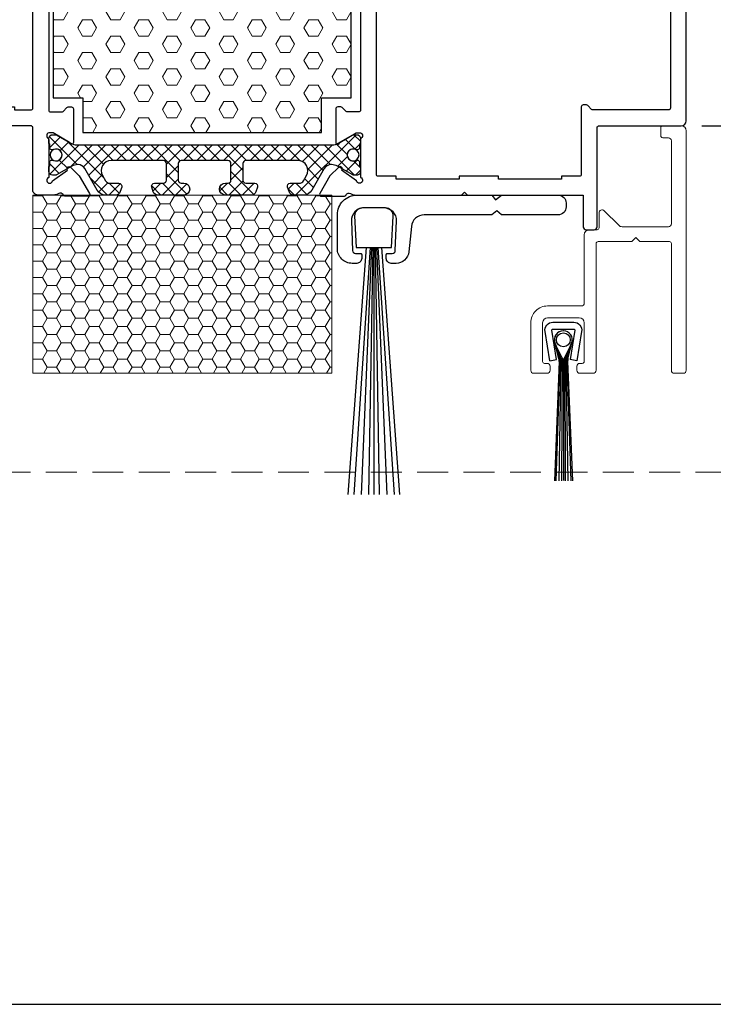
# Model space of a CAD drawing. Units: millimetres. Extents: x 3269 to 11783, y -4863 to 1558.
# Drawn here: x 4318 to 4388, y -2155 to -2056 of the extents above; entities that cross this region are included whole.
import ezdxf

# ---------------------------------------------------------------- set-up
doc = ezdxf.new("R2010")
doc.units = ezdxf.units.MM
doc.linetypes.add('HIDDEN2', pattern=[0.1875, 0.125, -0.0625])
for name, color, linetype in [('25c', 253, 'Continuous'), ('35c', 4, 'Continuous'), ('DIM35C', 253, 'Continuous'), ('hatch25c', 1, 'Continuous')]:
    doc.layers.add(name, color=color, linetype=linetype)
doc.styles.add('ISO', font='arial.ttf')
doc.dimstyles.new('DIM1$0', dxfattribs={"dimscale": 2, "dimtxt": 2, "dimasz": 1.5, "dimexe": 1, "dimexo": 1, "dimgap": 0.5, "dimtad": 0, "dimdec": 1, "dimzin": 9, "dimdsep": 46, "dimtxsty": 'ISO', "dimcen": 1.5, "dimclrd": 253, "dimclre": 253, "dimclrt": 6, "dimadec": 0, "dimazin": 0, "dimtfac": 0.75, "dimtdec": 1, "dimtofl": 0, "dimtmove": 0, "dimatfit": 3, "dimfxl": 1, "dimtolj": 1, "dimtzin": 12, "dimarcsym": 0})

# ---------------------------------------------------------------- blocks, each defined once
blk = doc.blocks.new('p4781')
at = {"layer": 'hatch25c'}
h = blk.add_hatch(dxfattribs=at)
h.set_pattern_fill('ANSI37', color=256, scale=0.3)
h.set_pattern_definition([(45, (0, 0), (-0.6735192090801865, 0.6735192090801865), []), (135, (0, 0), (-0.6735192090801865, -0.6735192090801864), [])])
edge = h.paths.add_edge_path()
edge.add_line((-12.90650634881547, 0), (0, 0))
edge.add_line((0, 0), (12.90650634881553, 0))
edge.add_arc((12.90650634881547, -1.199999999999378), 1.199999999999378, 59.99999999996271, 89.99999999999721, ccw=False)
edge.add_line((13.50650634881583, -0.1607695154589805), (14.95698729597382, -0.9982050807562359))
edge.add_arc((15.05698729597492, -0.8249999999978139), 0.2000000000018792, 239.9999999999466, 270.0000000000493)
edge.add_line((15.05698729597509, -1.024999999999693), (15.34999999786658, -1.024999999999466))
edge.add_arc((15.34999999786629, -0.6249999999991985), 0.4000000000002671, 270.0000000000414, 360.0000000000073)
edge.add_line((15.74999999786655, -0.6249999999991473), (15.7499999978665, -0.2482050807569181))
edge.add_arc((15.54999999786662, -0.2482050807569291), 0.1999999999998714, 3.164651908058234e-12, 60.00000000002883)
edge.add_line((15.64999999786647, -0.07500000000010232), (15.6499999978659, 0.3000000000011482))
edge.add_arc((15.44999999786587, 0.3000000000008214), 0.2000000000000313, 9.36355298222713e-11, 90.00000000034605)
edge.add_line((15.44999999786467, 0.5000000000008527), (15.33819372932845, 0.5000000000001705))
edge.add_arc((15.3381937293296, 0.2999999999969352), 0.2000000000032354, 90.00000000032925, 115.0078332346799)
edge.add_arc((14.99999999786655, 1.025000000000044), 0.6000000000001439, 64.99216676547331, 295.00783323467647, ccw=False)
edge.add_arc((15.33819372932972, 1.750000000008312), 0.2000000000079593, 244.9921667654662, 269.9999999999964)
edge.add_line((15.3381937293297, 1.550000000000352), (15.44999999786705, 1.550000000000352))
edge.add_arc((15.44999999786705, 1.750000000000909), 0.2000000000005571, 270, 360.000000000114)
edge.add_line((15.64999999786761, 1.750000000001307), (15.64999999786693, 2.125000000000227))
edge.add_arc((15.54999999786651, 2.298205080757056), 0.2000000000001604, 300.0000000001132, 360.000000000045)
edge.add_line((15.74999999786667, 2.298205080757214), (15.74999999786627, 2.675000000001262))
edge.add_arc((15.34999999786665, 2.675000000000821), 0.399999999999622, 6.31022048802958e-11, 90.00000000008345)
edge.add_line((15.34999999786606, 3.075000000000443), (15.05698729597378, 3.075000000000045))
edge.add_arc((15.05698729597416, 2.874999999998099), 0.2000000000019466, 90.00000000010688, 120.0000000000157)
edge.add_line((14.95698729597314, 3.048205080756645), (13.41990380843416, 2.160769515459037))
edge.add_arc((12.81990380843264, 3.200000000002886), 1.200000000002942, 270.00000000000216, 300.0000000000025, ccw=False)
edge.add_line((12.81990380843268, 1.999999999999943), (12.78723193194247, 1.999999999999943))
edge.add_arc((12.78723193194249, 2.800000000000003), 0.8000000000000602, 210.0000000000138, 269.99999999999886, ccw=False)
edge.add_line((12.09441160891498, 2.399999999999807), (10.83867556254467, 4.574998633207485))
edge.add_arc((9.972650158759153, 4.074998633206572), 1.000000000001386, 30.00000000001456, 90.0000109187912)
edge.add_line((9.972649968190296, 5.07499863320794), (9.001737428999377, 5.074998448182271))
edge.add_arc((9.00173752428381, 4.57499844818238), 0.4999999999998998, 90.00001091879172, 161.8344230721033)
edge.add_line((8.526657759475142, 4.730880509591771), (8.37495214111459, 4.268529236845893))
edge.add_arc((8.659999999999856, 4.175000000000235), 0.3000000000000091, 161.8344230721029, 269.9999999999996)
edge.add_line((8.659999999999854, 3.875000000000227), (9.568504909055434, 3.875000000000227))
edge.add_arc((9.568504909055447, 3.374998611201522), 0.5000013887987054, 30.000001742007612, 90.00000000000142, ccw=False)
edge.add_line((10.00151880608166, 3.624999318766129), (10.00151760334791, 3.624998624367379))
edge.add_line((10.00151760334791, 3.624998624367379), (10.30462570653089, 3.100000026327905))
edge.add_arc((9.43860031794697, 2.599999999999845), 0.9999999999999916, -90.00000000000352, 30.00000174185078, ccw=False)
edge.add_line((9.438600317946907, 1.599999999999852), (4.159999999999854, 1.60000000000008))
edge.add_arc((4.159999999999909, 1.900000000000031), 0.2999999999999516, 179.9999999999995, 269.9999999999896, ccw=False)
edge.add_line((3.859999999999957, 1.900000000000034), (3.860000000000014, 3.575000000000216))
edge.add_arc((4.160000000000025, 3.575000000000216), 0.3000000000000114, 90, 180, ccw=False)
edge.add_line((4.160000000000025, 3.875000000000227), (5.060000000000059, 3.875000000000284))
edge.add_arc((5.060000000000059, 4.175000000000265), 0.2999999999999812, 270, 378.792858912442)
edge.add_line((5.344006825551787, 4.271644311990258), (5.185968120514474, 4.736069687966733))
edge.add_arc((4.712623411262683, 4.574995834650435), 0.4999999999988223, 18.79285891244356, 89.99999999999675)
edge.add_line((4.712623411262712, 5.074995834649258), (2.099997917324458, 5.074995834649258))
edge.add_arc((2.099997917324458, 4.474997917324743), 0.5999979173245151, 90, 270)
edge.add_line((2.099997917324458, 3.875000000000227), (2.360000000000014, 3.875000000000227))
edge.add_arc((2.360000000000028, 3.575000000000173), 0.300000000000054, -2.6716406864579767e-12, 90.00000000000279, ccw=False)
edge.add_line((2.660000000000082, 3.575000000000159), (2.659999999999968, 1.899999999999977))
edge.add_arc((2.359999999999943, 1.899999999999991), 0.3000000000000256, 270.00000000000273, 359.9999999999973, ccw=False)
edge.add_line((2.359999999999957, 1.599999999999966), (0, 1.599999999999994))
edge.add_line((0, 1.599999999999994), (-2.359999999999957, 1.599999999999966))
edge.add_arc((-2.359999999999943, 1.899999999999991), 0.3000000000000256, 180.0000000000027, 269.99999999999727, ccw=False)
edge.add_line((-2.659999999999968, 1.899999999999977), (-2.660000000000082, 3.575000000000159))
edge.add_arc((-2.360000000000028, 3.575000000000173), 0.300000000000054, 89.99999999999733, 180.0000000000027, ccw=False)
edge.add_line((-2.360000000000014, 3.875000000000227), (-2.099997917324458, 3.875000000000227))
edge.add_arc((-2.099997917324458, 4.474997917324743), 0.5999979173245151, 270, 450)
edge.add_line((-2.099997917324458, 5.074995834649258), (-4.712623411262712, 5.074995834649258))
edge.add_arc((-4.712623411262684, 4.574995834650436), 0.4999999999988214, 90.00000000000315, 161.2071410875565)
edge.add_line((-5.185968120514474, 4.736069687966733), (-5.344006825551787, 4.271644311990258))
edge.add_arc((-5.060000000000058, 4.175000000000266), 0.2999999999999817, 161.2071410875582, 269.9999999999998)
edge.add_line((-5.060000000000059, 3.875000000000284), (-4.160000000000025, 3.875000000000227))
edge.add_arc((-4.160000000000025, 3.575000000000216), 0.3000000000000114, 0, 90, ccw=False)
edge.add_line((-3.860000000000014, 3.575000000000216), (-3.859999999999957, 1.900000000000034))
edge.add_arc((-4.159999999999911, 1.900000000000034), 0.2999999999999545, -89.99999999998909, 0, ccw=False)
edge.add_line((-4.159999999999854, 1.60000000000008), (-9.438600317946907, 1.599999999999852))
edge.add_arc((-9.438600317946984, 2.599999999999836), 0.999999999999984, 149.9999982581485, 270.0000000000044, ccw=False)
edge.add_line((-10.30462570653089, 3.100000026327905), (-10.00151760334791, 3.624998624367379))
edge.add_line((-10.00151760334791, 3.624998624367379), (-10.00151880608166, 3.624999318766129))
edge.add_arc((-9.568504909055449, 3.374998611201525), 0.5000013887987025, 89.99999999999841, 149.9999982579926, ccw=False)
edge.add_line((-9.568504909055434, 3.875000000000227), (-8.659999999999854, 3.875000000000227))
edge.add_arc((-8.659999999999856, 4.175000000000236), 0.3000000000000087, 270.0000000000003, 378.165576927897)
edge.add_line((-8.37495214111459, 4.268529236845893), (-8.526657759475142, 4.730880509591771))
edge.add_arc((-9.001737524283808, 4.574998448182383), 0.4999999999998969, 18.1655769278965, 89.9999890812085)
edge.add_line((-9.001737428999377, 5.074998448182271), (-9.972649968190296, 5.07499863320794))
edge.add_arc((-9.972650158759139, 4.074998633206547), 1.000000000001412, 89.99998908120962, 149.9999999999846)
edge.add_line((-10.83867556254467, 4.574998633207485), (-12.09441160891498, 2.399999999999807))
edge.add_arc((-12.78723193194249, 2.800000000000002), 0.8000000000000592, 270.00000000000114, 329.99999999998624, ccw=False)
edge.add_line((-12.78723193194247, 1.999999999999943), (-12.81990380843268, 1.999999999999943))
edge.add_arc((-12.81990380843265, 3.200000000002945), 1.200000000003002, 239.9999999999983, 269.99999999999847, ccw=False)
edge.add_line((-13.41990380843419, 2.160769515459037), (-14.95698729597314, 3.048205080756645))
edge.add_arc((-15.05698729597415, 2.874999999998111), 0.2000000000019348, 59.99999999998343, 89.99999999989416)
edge.add_line((-15.05698729597378, 3.075000000000045), (-15.34999999786606, 3.075000000000443))
edge.add_arc((-15.34999999786665, 2.675000000000821), 0.399999999999622, 89.99999999991654, 179.9999999999369)
edge.add_line((-15.74999999786627, 2.675000000001262), (-15.74999999786667, 2.298205080757214))
edge.add_arc((-15.54999999786651, 2.298205080757056), 0.2000000000001592, 179.999999999955, 239.9999999998873)
edge.add_line((-15.64999999786693, 2.125000000000227), (-15.64999999786761, 1.750000000001307))
edge.add_arc((-15.44999999786705, 1.750000000000909), 0.2000000000005571, 179.999999999886, 270)
edge.add_line((-15.44999999786705, 1.550000000000352), (-15.3381937293297, 1.550000000000352))
edge.add_arc((-15.33819372932972, 1.75000000000833), 0.2000000000079778, 270.0000000000046, 295.0078332345324)
edge.add_arc((-14.99999999786656, 1.025000000000044), 0.6000000000001418, -115.00783323467613, 115.00783323452629, ccw=False)
edge.add_arc((-15.3381937293296, 0.2999999999969531), 0.2000000000032176, 64.99216676531884, 89.99999999967176)
edge.add_line((-15.33819372932845, 0.5000000000001705), (-15.44999999786467, 0.5000000000008527))
edge.add_arc((-15.44999999786587, 0.3000000000008214), 0.2000000000000313, 89.99999999965395, 179.9999999999064)
edge.add_line((-15.6499999978659, 0.3000000000011482), (-15.64999999786647, -0.07500000000010232))
edge.add_arc((-15.54999999786662, -0.2482050807569313), 0.1999999999998752, 119.9999999999717, 179.9999999999962)
edge.add_line((-15.7499999978665, -0.2482050807569181), (-15.74999999786655, -0.6249999999991473))
edge.add_arc((-15.34999999786629, -0.6249999999992042), 0.4000000000002615, 179.9999999999919, 269.9999999999593)
edge.add_line((-15.34999999786658, -1.024999999999466), (-15.05698729597509, -1.024999999999693))
edge.add_arc((-15.05698729597492, -0.8249999999978146), 0.2000000000018785, 269.9999999999506, 300.0000000000535)
edge.add_line((-14.95698729597382, -0.9982050807562359), (-13.50650634881583, -0.1607695154589805))
edge.add_arc((-12.90650634881545, -1.199999999999444), 1.199999999999444, 90.00000000000091, 120.0000000000365, ccw=False)
at = {"color": 4}
blk.add_lwpolyline([(-12.90650634881547, 0), (0, 0), (12.90650634881553, 0, -0.131652497587549), (13.50650634881583, -0.1607695154589805), (14.95698729597382, -0.9982050807562359, 0.131652497587852), (15.05698729597509, -1.024999999999693), (15.34999999786658, -1.024999999999693, 0.4142135623729202), (15.74999999786655, -0.6249999999991473), (15.74999999786655, -0.2482050807569181, 0.2679491924312423), (15.64999999786647, -0.07500000000010232), (15.64999999786647, 0.3000000000011482, 0.4142135623743852), (15.44999999786467, 0.5000000000008527), (15.33819372932845, 0.5000000000008527, 0.1095524006926349), (15.25364529646282, 0.4812499999998749, -1.56992238822053), (15.2536452964614, 1.568750000000875, 0.1095524006934278), (15.3381937293297, 1.550000000000352), (15.44999999786705, 1.550000000000352, 0.4142135623736777), (15.64999999786761, 1.750000000001307), (15.64999999786761, 2.125000000000227, 0.2679491924308047), (15.74999999786667, 2.298205080757214), (15.74999999786667, 2.675000000001262, 0.414213562373199), (15.34999999786606, 3.075000000000443), (15.05698729597378, 3.075000000000443, 0.1316524975869915), (14.95698729597314, 3.048205080756645), (13.41990380843416, 2.160769515459037, -0.1316524975873975), (12.81990380843268, 1.999999999999943), (12.78723193194247, 1.999999999999943, -0.2679491924310528), (12.09441160891498, 2.399999999999807), (10.83867556254467, 4.574998633207485, 0.2679492434938265), (9.972649968190296, 5.07499863320794), (9.001737428999377, 5.074998448182271, 0.324121092535017), (8.526657759475142, 4.730880509591771), (8.37495214111459, 4.268529236845893, 0.5104358141827764), (8.659999999999854, 3.875000000000227), (9.568504909055434, 3.875000000000227, -0.2679491842844645), (10.00151880608166, 3.624999318766129), (10.00151760334791, 3.624998624367379), (10.30462570653089, 3.100000026327905, -0.5773502793233231), (9.438600317946907, 1.599999999999852), (4.159999999999854, 1.599999999999852, -0.4142135623730451), (3.859999999999957, 1.900000000000034), (3.859999999999957, 3.575000000000216, -0.414213562373095), (4.160000000000025, 3.875000000000227), (5.060000000000059, 3.875000000000227, 0.5138908034557245), (5.344006825551787, 4.271644311990258), (5.185968120514474, 4.736069687966733, 0.3210992466792256), (4.712623411262712, 5.074995834649258), (2.099997917324458, 5.074995834649258, 0.9999999999999999), (2.099997917324458, 3.875000000000227), (2.360000000000014, 3.875000000000227, -0.4142135623731228), (2.660000000000082, 3.575000000000159), (2.660000000000082, 1.899999999999977, -0.4142135623730672), (2.359999999999957, 1.599999999999966), (0, 1.599999999999966), (-2.359999999999957, 1.599999999999966, -0.4142135623730672), (-2.659999999999968, 1.899999999999977), (-2.659999999999968, 3.575000000000159, -0.4142135623731228), (-2.360000000000014, 3.875000000000227), (-2.099997917324458, 3.875000000000227, 0.9999999999999999), (-2.099997917324458, 5.074995834649258), (-4.712623411262712, 5.074995834649258, 0.3210992466792269), (-5.185968120514474, 4.736069687966733), (-5.344006825551787, 4.271644311990258, 0.513890803455722), (-5.060000000000059, 3.875000000000284), (-4.160000000000025, 3.875000000000284, -0.414213562373095), (-3.860000000000014, 3.575000000000216), (-3.860000000000014, 1.900000000000034, -0.4142135623730396), (-4.159999999999854, 1.60000000000008), (-9.438600317946907, 1.60000000000008, -0.5773502793233326), (-10.30462570653089, 3.100000026327905), (-10.00151760334791, 3.624998624367379), (-10.00151880608166, 3.624999318766129, -0.2679491842844663), (-9.568504909055434, 3.875000000000227), (-8.659999999999854, 3.875000000000227, 0.5104358141827748), (-8.37495214111459, 4.268529236845893), (-8.526657759475142, 4.730880509591771, 0.3241210925350188), (-9.001737428999377, 5.074998448182271), (-9.972649968190296, 5.07499863320794, 0.2679492434938187), (-10.83867556254467, 4.574998633207485), (-12.09441160891498, 2.399999999999807, -0.2679491924310531), (-12.78723193194247, 1.999999999999943), (-12.81990380843268, 1.999999999999943, -0.1316524975873968), (-13.41990380843419, 2.160769515459037), (-14.95698729597314, 3.048205080756645, 0.1316524975869997), (-15.05698729597378, 3.075000000000045), (-15.34999999786606, 3.075000000000045, 0.4142135623731991), (-15.74999999786627, 2.675000000001262), (-15.74999999786627, 2.298205080757214, 0.2679491924308054), (-15.64999999786693, 2.125000000000227), (-15.64999999786693, 1.750000000001307, 0.4142135623736777), (-15.44999999786705, 1.550000000000352), (-15.3381937293297, 1.550000000000352, 0.1095524006934174), (-15.2536452964614, 1.568750000000875, -1.56992238822052), (-15.25364529646282, 0.4812499999998749, 0.109552400692645), (-15.33819372932845, 0.5000000000001705), (-15.44999999786467, 0.5000000000001705, 0.4142135623743853), (-15.6499999978659, 0.3000000000011482), (-15.6499999978659, -0.07500000000010232, 0.2679491924312364), (-15.7499999978665, -0.2482050807569181), (-15.7499999978665, -0.6249999999991473, 0.4142135623729286), (-15.34999999786658, -1.024999999999466), (-15.05698729597509, -1.024999999999466, 0.1316524975878524), (-14.95698729597382, -0.9982050807562359), (-13.50650634881583, -0.1607695154589805, -0.1316524975875536)], format="xyb", close=True, dxfattribs=at)
for centre in [(-14.9999999978661, 1.025000000000148), (14.99999999786655, 1.025000000000148)]:
    blk.add_circle(centre, 0.6000000000003638, dxfattribs=at)
blk = doc.blocks.new('gn425')
for points in [[(43.24000190047809, -31.07000000418611, 0.7207592202198903), (42.70000190043356, -31.25000000417913), (42.70000190043356, -31.49999552419013, 0.1316524975872281), (42.72679681967566, -31.59999552418867), (43.67942735036922, -33.25000000417913, -0.9999999999999999), (43.67942735036922, -33.65000000418058), (42.75566821327811, -33.65000000418058, -0.2679491924309891), (41.02361740571359, -32.6500000041824), (40.44626713653997, -31.65000000421333, 0.2679491924311473), (39.58024173275771, -31.15000000421423), (7.599998099707591, -31.15000000424243, 0.4142135623750929), (7.399998099710501, -31.35000000424225), (7.399998099710501, -32.46715729165726, 0.198912367380726), (7.458576743469166, -32.60857864789477), (7.84141945594456, -32.99142136037062, -0.1989123673807804), (7.899998099710501, -33.13284271660814), (7.899998099710501, -33.45000000418077, -0.4142135623757589), (7.699998099706136, -33.65000000418058), (4.320571751391981, -33.65000000418058, -0.9999999999999999), (4.320571751391981, -33.25000000417913), (5.273202282078273, -31.59999552418867, 0.131652497587228), (5.299997201320366, -31.49999552419013), (5.299997201320366, -31.25000000417913, 0.72075922021989), (4.759997201275837, -31.07000000418611, -0.2360679775569202), (4.599997201243241, -31.15000000419877), (0.782841814445419, -31.15000000416512, 1.735959968647567), (0.4466413110421854, -31.5454940086056), (1.531951056287653, -33.06212161019175, -1), (1.819686976425146, -33.33998495837523), (0.9519105315848719, -34.23859377259942), (-0.8245425069508201, -35.26422941260171, -0.5773502691898387), (-1.124542506950093, -35.09102433184489), (-1.124542506950093, -32.86732294155809, -0.2845140505868712), (-0.9582744285471563, -32.59877914038907, 0.4472515936809699), (-0.8400050919408386, -32.16746136750953, -0.1443669417243694), (-1.000000898053258, -31.62488146164287), (-1.000000898053258, -20.95000089836003), (-0.7000000000189175, -20.65000000032569), (-1.000000000021828, -20.35000000032642), (-1.00000000003638, -8.65000000032569), (-4.200000000018917, -8.650000000331602, -0.4142135623717631), (-4.500000000014552, -8.350000000330056), (-4.500000000014552, -7.550000000359887, -0.414213562372762), (-4.200000000018917, -7.250000000360615), (5.799999999995634, -7.250000000351065, 0.4142135623732281), (6, -7.050000000350792), (6, 1.250000000066848, -0.4142135623733531), (6.5, 1.750000000067303), (53.00000000010914, 1.750000000075943, -0.4142135623728952), (53.50000000011642, 1.250000000075943), (53.50000000011642, -1.325057791852032, -0.3394542588625068), (53.12940952266945, -1.80802070499567), (52.25176380913763, -2.043185165177874, -0.4931454260326577), (52.00000000011642, -1.849999999920783), (52.00000000011642, -0.1499999999223292, 0.414213562373095), (51.7000000001135, 0.150000000079217), (49.2000000001135, 0.150000000077398, 0.4142135623724291), (49.00000000011642, -0.0499999999233296), (49.00000000013097, -17.74999999992269, 0.4142135623723183), (49.30000000013388, -18.04999999992333), (51.70000000012806, -18.04999999992151, 0.4142135623722073), (52.00000000013097, -17.74999999992042), (52.00000000013097, -16.24999999992087, -0.493145426031302), (52.25176380915218, -16.05681483466333), (53.129409522684, -16.29197929484371, -0.3394542588632303), (53.50000000013097, -16.77494220798735), (53.50000000013824, -20.72505779185076, -0.3394542588636223), (53.129409522684, -21.20802070499531), (52.25176380915218, -21.44318516517751, -0.4931454260326577), (52.00000000013097, -21.24999999992042), (52.00000000013097, -19.94999999992115, 0.4142135623733171), (51.70000000013533, -19.64999999992187), (49.30000190061037, -19.64999999992415, 0.4142135623672346), (49.0000019006111, -19.94999999991887), (49.00000190040009, -31.62488146164287, -0.1443669417243694), (48.84000609428767, -32.16746136750953, 0.4472515936809699), (48.95827543089399, -32.59877914038907, -0.2845140505868712), (49.12454350929693, -32.86732294155809), (49.12454350929693, -35.09102433184489, -0.5773502691898387), (48.82454350929765, -35.26422941260171), (47.04809047076196, -34.23859377259942), (46.18031402592169, -33.33998495837523, -1), (46.46804994605918, -33.06212161019175), (47.55335969130465, -31.5454940086056, 1.735959968647567), (47.21715918790142, -31.15000000416512), (43.40000190051796, -31.15000000419877, -0.2360679775569204)], [(7.899999999994179, -8.849999999895772), (1.100000000027649, -8.849999999901229, 0.4142135623730618), (0.9000000000232831, -9.049999999901502), (0.9000000000232831, -10.85000000032824), (0.6000000000276486, -10.85000000032824), (0.6000000000276486, -17.20000000250047), (0.9000000000232831, -17.20000000250047), (0.9000000000232831, -21.20000000249956), (0.6000000000276486, -21.20000000249956), (0.6000000000276486, -27.55000000461405), (0.9000000000232831, -27.55000000461405), (0.9000000000232831, -29.35000000420177, 0.414213562373095), (1.100000000027649, -29.55000000420159), (47.20000000001892, -29.55000000420159, 0.4142135623717631), (47.40000000002328, -29.35000000420132), (47.40000000002328, -27.55000000419386), (47.10000000002765, -27.55000000419386), (47.10000000002765, -23.55000000419386), (47.40000000002328, -23.55000000419386), (47.40000000002328, -14.84999999990805), (47.10000000002765, -14.84999999990805), (47.10000000002765, -10.84999999990805), (47.40000000002328, -10.84999999990805), (47.40000000002328, -9.04999999991469, 0.414213562373095), (47.20000000002619, -8.849999999914871), (45.40000000011787, -8.84999999991669, -0.4142135623733172), (45.10000000012224, -8.549999999916508), (45.10000000012224, -8.149999999916417, -0.4142135623733172), (45.40000000011787, -7.849999999915781), (47.20000000012806, -7.849999999915781, 0.414213562373095), (47.40000000012515, -7.649999999915963), (47.40000000011787, -0.04999999992514859, 0.4142135623724291), (47.20000000012078, 0.150000000075579), (7.799999999995634, 0.1500000000401087, 0.4142135623744145), (7.599999999991269, -0.04999999995970938), (7.599999999991269, -7.66715728742156, 0.1989123673806958), (7.65857864375721, -7.808578643659075), (8.041421356232604, -8.191421356138108, -0.1989123673800122), (8.099999999998545, -8.332842712375623), (8.099999999998545, -8.649999999895954, -0.4142135623728656)], [(43.24000469907332, -62.73000000589354, -0.72075922021989), (42.7000046990288, -62.55000000590053), (42.7000046990288, -62.30000448588953, -0.1316524975860659), (42.72679961827453, -62.20000448589099), (43.67943014896082, -60.55000000590053, 0.9999999999999999), (43.67943014896082, -60.15000000589907), (42.75567101207707, -60.15000000589907, 0.2679491924308635), (41.02362020450892, -61.15000000589725), (40.44626993628117, -62.15000000422697, -0.2679491924310419), (39.58024453249891, -62.65000000422697), (7.599999101730646, -62.65000000422924, -0.4142135623724291), (7.399999101729918, -62.45000000422988), (7.399999101729918, -61.33284271674893, -0.1989123673789953), (7.458577745492221, -61.19142136051141), (7.841420457967615, -60.80857864803556, 0.1989123673787506), (7.899999101729918, -60.6671572917985), (7.899999101729918, -60.35000000589935, 0.414213562373095), (7.69999910172919, -60.15000000589907), (4.320574549983576, -60.15000000589907, 0.9999999999999999), (4.320574549983576, -60.55000000590053), (5.273205080673506, -62.20000448589099, -0.131652497588379), (5.299999999919237, -62.30000448588953), (5.299999999919237, -62.55000000590053, -0.7207592202198899), (4.759999999874708, -62.73000000589354, 0.2360679775569204), (4.599999999834836, -62.65000000588088), (0.782841814441781, -62.64999999998781, -1.735959968647925), (0.4466413110385474, -62.25450599554733), (1.531951056284015, -60.73787839396118, 0.9999999999999999), (1.819686976421508, -60.46001504577771), (0.9519105315848719, -59.56140623155352), (-0.8245425069544581, -58.53577059155077, 0.5773502691898387), (-1.12454250695373, -58.70897567230804), (-1.12454250695373, -60.93267706259394, 0.284514050585317), (-0.9582744285507943, -61.20122086376296, -0.4472515936806942), (-0.8400050919444766, -61.63253863664295, 0.1443669417243694), (-1.000000898056896, -62.17511854251006), (-1.000000898253347, -63.75000000420414, 0.4142135624090569), (-0.5000008982533473, -64.25000000426553), (5.800001900479401, -64.25000000426189, -0.4142135623722418), (6.000001900483767, -64.45000000426126), (6.000001900483767, -71.45000000420987), (-10.69999809958608, -71.75000005637776), (-10.69999809958244, -69.75000005637776, 0.4142135623732282), (-11.19999809958244, -69.25000005637776), (-12.91249588533174, -69.25000005637958, 0.3394542588635849), (-13.20227363321465, -69.47235434284812), (-13.34318326484208, -69.99823624736018, 0.4931454260270698), (-13.14999809958317, -70.25000005637958), (-12.14999809958317, -70.25000005637776, -0.414213562374205), (-11.84999809958026, -70.55000005637885), (-11.84999809958026, -71.6500000563774, -0.4142135623735391), (-12.14999809958317, -71.95000005637849), (-17.54999809958099, -71.95000005638394, -0.4142135623716521), (-17.84999809958026, -71.65000005638467), (-17.84999809958026, -70.5500000563843, -0.414213562371763), (-17.54999809958463, -70.25000005638321), (-16.54999809958099, -70.25000005638321, 0.4931454260351352), (-16.35681293432572, -69.998236247362), (-16.49772256595315, -69.47235434285176, 0.3394542588629508), (-16.7875003138397, -69.25000005638321), (-17.99999809958899, -69.25000005638321, 0.414213562373139), (-18.99999809958535, -70.25000005638549), (-18.99999809958172, -72.75000005641459, 0.4142135623732282), (-18.49999809958172, -73.25000005641459), (78.00000190086212, -73.25000000416003, 0.414213562214492), (78.5000019005929, -72.75000000416003), (78.5000019005929, -69.75000000419641, 0.4142135623731616), (78.0000019005929, -69.25000000419641), (76.29096951244355, -69.25000000420005, 0.339454258863009), (75.80800659930173, -69.62059048164701), (75.70681673533545, -69.99823619517883, 0.4931454260314282), (75.90000190059436, -70.25000000419641), (77.0000019005929, -70.25000000419641, -0.4142135623747599), (77.20000190059363, -70.45000000419532), (77.20000190059363, -71.75000000419686, -0.4142135623725955), (77.0000019005929, -71.95000000419714), (71.40000190059436, -71.95000000419714, -0.4142135623720961), (71.20000190059363, -71.75000000419641), (71.20000190059363, -70.45000000419577, -0.4142135623722626), (71.40000190059436, -70.25000000419641), (72.5000019005929, -70.25000000419641, 0.4931454260311083), (72.69318706585182, -69.99823619517883), (72.59199720188553, -69.62059048164701, 0.3394542588620492), (72.10903428874008, -69.25000000420005), (68.60000190059145, -69.25000000419641, 0.4142135623728731), (68.30000190059218, -69.55000000419568), (68.30000190059218, -70.25000000419686, 0.4142135623733169), (68.60000190059145, -70.55000000419568), (69.30000190059218, -70.55000000419568, -0.4142135623745934), (69.5000019005929, -70.75000000419459), (69.5000019005929, -71.54614183884041, -0.4198207033591069), (69.29618094204488, -71.74610533619853), (53.99618094204561, -71.45374864830228, -0.408628565047749), (53.80000190059218, -71.25378515094417), (53.80000190059218, -70.45000000419577, -0.4142135623722626), (54.00000190059291, -70.25000000419641), (54.70000190059363, -70.25000000419641, 0.4142135623728731), (55.00000190059291, -69.95000000419714), (55.00000190059291, -69.5500000041975, 0.414213562372984), (54.70000190059363, -69.25000000419823), (52.30000190059218, -69.25000000419641, 0.4142135623728731), (52.00000190059291, -69.55000000419568), (52.00000190059291, -71.25000000419504, -0.4142135623722626), (51.80000190059218, -71.45000000419532), (49.2000019004372, -71.45000000419714, -0.414213562373095), (49.00000190043647, -71.25000000419686), (49.00000190043647, -66.15000000588134), (48.80000190043575, -65.95000000588061), (49.00000190050923, -65.75000000580621), (49.00000190040373, -62.17511854251006, 0.1443669417243694), (48.84000609429131, -61.63253863664295, -0.4472515936806942), (48.95827543089763, -61.20122086376296, 0.284514050585317), (49.12454350930057, -60.93267706259394), (49.12454350930057, -58.70897567230804, 0.5773502691898387), (48.82454350930129, -58.53577059155077), (47.04809047076196, -59.56140623155352), (46.18031402592533, -60.46001504577771, 0.9999999999999999), (46.46804994606282, -60.73787839396118), (47.55335969130829, -62.25450599554733, -1.735959968647925), (47.21715918790505, -62.64999999998781), (43.40000469910956, -62.65000000588088, 0.2360679775578805)], [(47.20000190044084, -71.65000000419332), (7.800001900435745, -71.65000000414148, -0.4142135623724291), (7.600001900438656, -71.45000000414166), (7.600001900438656, -69.60000000623495), (7.900001900481584, -69.60000000623313), (7.900001900481584, -66.10000000223408), (7.600001900438656, -66.10000000223408), (7.600001900438656, -64.45000000419532, -0.4142135623739275), (7.800001900439383, -64.2500000041955), (47.20000190044084, -64.25000000423279, -0.4142135623741595), (47.40000190044157, -64.4500000042326), (47.40000190044157, -66.10000000224863), (47.10000190046048, -66.10000000224863), (47.10000190046412, -69.60000000624768), (47.40000190044157, -69.6000000062495), (47.40000190044157, -71.4500000041935, -0.4142135623734801)]]:
    blk.add_lwpolyline(points, format="xyb", close=True)
at = {"rotation": 90.00000000000001}
blk.add_blockref('p4781', (4.076957141256571, -46.900000002051), dxfattribs=at)
at = {"xscale": -1, "rotation": 270}
blk.add_blockref('p4781', (43.92304396496183, -46.900000002051), dxfattribs=at)
blk = doc.blocks.new('Acdv201')
for p, q in [((0.4809034580895037, 12.14625745489711), (1.171840372326264, 12.25853470346058)), ((3.217393563872633, 12.14625745489711), (2.526456649635873, 12.25853470346058))]:
    blk.add_line(p, q)
for points in [[(0.4809034580895037, 12.14625745489711), (0, 15.10566335083253, -0.4622231243246707), (0.7896421876991537, 16.03398020633364), (2.908654834262984, 16.03398020633364, -0.4622231243246708), (3.698297021962138, 15.10566335083253), (3.217393563872633, 12.14625745489711)], [(1.171840372326264, 12.25853470346058), (0.6909369142367598, 15.217940599396, -0.4622231243246708), (0.7896421876991537, 15.33398020633364), (2.908654834262984, 15.33398020633364, -0.4622231243246709), (3.007360107725378, 15.217940599396), (2.526456649635874, 12.25853470346058)]]:
    blk.add_lwpolyline(points, format="xyb")
at = {"layer": '35c'}
for p, q in [((1.387676285374392, 12.36299966176977), (0.9710510208018155, 14.04331823954549)), ((1.458925139004664, 12.37894375821973), (0.9811119704689526, 14.00614644831523)), ((1.540615799930991, 12.39257994533168), (0.9945774105161282, 13.96411137435098)), ((2.157681222031147, 12.39257994533168), (2.703719611446009, 13.96411137435098)), ((2.239371882957473, 12.37894375821973), (2.717185051493185, 14.00614644831523)), ((2.310620736587745, 12.36299966176977), (2.727246001160322, 14.04331823954549)), ((1.637568878351672, 12.41048568941399), (1.013548111039283, 13.9142971526065)), ((1.745019083809709, 12.43485699565522), (1.038666901755499, 13.85907174795501)), ((1.953277938152429, 12.43485699565522), (2.659630120206638, 13.85907174795501)), ((2.060728143610465, 12.41048568941399), (2.684748910922854, 13.9142971526065)), ((1.416281340844846, 12.08273300518265), (0.9384409531679596, 0.02841198138628442)), ((1.49889922018894, 12.06444114316227), (1.104102980917934, 0.01877909171205516)), ((1.595866886263971, 12.04741492243211), (1.391673480540736, 0.00665493557011132)), ((1.713927854709919, 12.02397423831299), (1.674969199022431, 0)), ((1.849148510981069, 11.99054188591925), (1.849148510981069, 0.04535154987931378)), ((1.849148510981069, 11.99054188591925), (1.849148510981069, 0.04535154987931378)), ((1.984369167252218, 12.02397423831299), (2.023327822939706, 0)), ((2.102430135698167, 12.04741492243211), (2.306623541421401, 0.00665493557011132)), ((2.199397801773197, 12.06444114316227), (2.594194041044203, 0.01877909171205516)), ((2.282015681117291, 12.08273300518265), (2.759856068794178, 0.02841198138628442))]:
    blk.add_line(p, q, dxfattribs=at)
blk.add_circle((1.849148510981069, 14.26103742923067), 0.7046860493100764, dxfattribs=at)
for centre, radius, start, end in [((1.849148510981069, 14.26103742923067), 0.9046860493100763, 90, 198.3232527264658), ((1.849148510981069, 14.26103742923067), 0.9046860493100763, 90.66666666666667, 198.9899193931324), ((1.849148510981069, 14.26103742923067), 0.9046860493100763, 91.33333333333333, 199.6565860597991), ((1.849148510981069, 14.26103742923067), 0.9046860493100763, 340.3434139402009, 88.66666666666669), ((0.4170661042525809, 12.12234248588947), 1, 357.7299500783506, 13.92533064930722), ((0.4994358872647293, 12.09719852614731), 1, 358.1228043853536, 16.36439326198623), ((0.5960106508667362, 12.06437099913841), 1, 359.0284418086235, 19.16010181833757), ((0.7139331037324386, 12.02721430273932), 1, 359.8143576582073, 22.53646768091016), ((0.8491485109810686, 11.99054188591925), 1, 0, 26.37952800935475), ((2.849148510981069, 11.99054188591925), 1, 153.6204719906555, 180), ((2.984363918229699, 12.02721430273932), 1, 157.4635323190902, 180.1856423417927), ((3.102286371095401, 12.06437099913841), 1, 160.8398981816624, 180.9715581913764), ((3.198861134697408, 12.09719852614731), 1, 163.6356067380138, 181.8771956146464), ((3.281230917709556, 12.12234248588947), 1, 166.0746693506928, 182.2700499216494)]:
    blk.add_arc(centre, radius, start, end, dxfattribs=at)
blk = doc.blocks.new('acvs01')
at = {"layer": '35c'}
for p, q in [((-0.7999999855347824, -4.000000062500163), (-2.629453984536099, -28.94709950350008)), ((-0.3750000075348225, -4.000000059500195), (-2.038139970536236, -28.94709950350011)), ((-0.2500000075348225, -4.000000059500195), (-1.289462484536102, -28.94709950350014)), ((-0.1250000075348225, -4.000000059500223), (-0.5407849985361963, -28.9470995035002)), ((-7.534822543675546e-09, -4.000000059500223), (-7.536186785728205e-09, -28.94709950350023)), ((0.1249999924651775, -4.000000059500223), (0.5407849824638333, -28.94709950350025)), ((0.2499999924651775, -4.000000059500223), (1.289462469463729, -28.94709950350028)), ((0.3749999924651775, -4.000000059500252), (2.038139955463862, -28.94709950350034)), ((2.629454007463778, -28.94709950350037), (0.8000000124652615, -4.000000116500246))]:
    blk.add_line(p, q, dxfattribs=at)
blk.add_lwpolyline([(-1.783783762512144, -4.00000005950011), (1.783783797487899, -4.00000005950011), (1.954422708088714, -0.8431802186315451, 0.4301201531798428), (1.155588877488071, -5.002789293939713e-10), (-1.155588877474315, 4.998241820430849e-10, 0.4142135495727605), (-1.955588854511916, -0.8000000115001171), (-1.783783762512144, -4.00000005950011)], format="xyb", close=True, dxfattribs=at)
blk = doc.blocks.new('acvs04')
blk.add_lwpolyline([(13.99024326256517, -0.4878047863775237), (14.59999923199996, -4.000440867457655e-09), (20.29999923700007, -5.684341886080801e-13, -0.1989123773150316), (20.86568467078075, -0.2343145909123621, -0.1989123535458955), (21.09999923700002, -0.800000012000595), (21.09999923700002, -1.200000000000585, -0.1989123583686772), (20.8656846865332, -1.765685393336327, -0.1989124926920388), (20.2999988549999, -2.000000000000568), (14.59999904599999, -2.000000000000568), (14.099999239, -1.599999996000406), (13.599999239, -1.999999998000391), (6.774096583999949, -2.000000000000199, 0.185730960107622), (5.902763783011324, -2.335231083640451, 0.1857309287507607), (5.480812280000009, -3.168032144000165), (5.219186191999825, -5.731967729000132, -0.1857309433015842), (4.797234717820402, -6.5647687491265, -0.1857309262950535), (3.925901971650433, -6.899999857000097), (3.442249462711629, -6.899999857000097, -0.1989123276196956), (3.08869605158668, -6.753553270773494, -0.1989124185022118), (2.942249418999836, -6.399999878851617), (2.942249417999847, -5.999999881000093, -0.1989123072073596), (2.971538739591097, -5.929289179928816, -0.1989124847281306), (3.042249420999838, -5.899999856000079), (3.555009415772815, -5.899999856000079, 0.1932721140180612), (3.762483115726127, -5.816690134300643, 0.1932721586395947), (3.854726299999811, -5.613031058000104), (3.984499507999999, -2.599999905000118, 0.2156948389066951), (3.623490702447612, -1.700947346974203, 0.1822369913463532), (2.684499556022615, -1.299999953000082), (0.7154988590226594, -1.299999953000082, 0.2045647844107422), (-0.2234923004398297, -1.700947346965904, 0.1932721532223682), (-0.5845011060000616, -2.599999904999976), (-0.454727899745194, -5.613031005100254, 0.1934831811595137), (-0.3624847131095521, -5.816690134745159, 0.1930611314870769), (-0.1550110380001115, -5.899999857000012), (0.3577489819998618, -5.899999857000012, -0.1989123505183533), (0.4284596629451016, -5.929289177364808, -0.1989124726040486), (0.4577489839998634, -5.999999881000008), (0.4577489839998634, -6.399999857000012, -0.1989123844190065), (0.3113023514130191, -6.753553270773409, -0.1989123186335274), (-0.04225095500009957, -6.899999857000012), (-0.5000007158648714, -6.899999857000012, -0.1989123276196854), (-1.560660949239605, -6.460660098320119, -0.1989124298602609), (-2.000000847000138, -5.399999856999955), (-2.000000847000138, -2.000000087406022, -0.1989123503425837), (-1.414214440275828, -0.5857864685295624, -0.1989125058387929), (0, 0), (13.59999942800005, -3.979039320256561e-13)], format="xyb", close=True)
blk = doc.blocks.new('*D2527')
at = {"layer": 'Defpoints', "color": 0, "linetype": 'ByBlock', "transparency": 16777216}
for p in [(4385.306296103311, -2066.702234375728), (4419.902327127621, -2101.702248863977), (4419.902327127646, -2101.702248863977)]:
    blk.add_point(p, dxfattribs=at)
at = {"layer": 'DIM35C', "color": 253, "linetype": 'ByBlock', "lineweight": -2, "transparency": 16777216}
for p, q in [((4387.306296103311, -2066.702234375728), (4421.902327127646, -2066.702234375728)), ((4419.902327127646, -2069.702234375728), (4419.902327127646, -2080.323660446592)), ((4419.902327127646, -2098.702248863977), (4419.902327127646, -2088.080822793113))]:
    blk.add_line(p, q, dxfattribs=at)
at = {"layer": 'DIM35C', "color": 253, "linetype": 'ByBlock', "transparency": 16777216}
for points in [[(4419.402327127646, -2069.702234375728), (4420.402327127646, -2069.702234375728), (4419.902327127646, -2066.702234375728)], [(4419.402327127646, -2098.702248863977), (4420.402327127646, -2098.702248863977), (4419.902327127646, -2101.702248863977)]]:
    blk.add_solid(points, dxfattribs=at)
at = {"layer": 'DIM35C', "color": 6, "linetype": 'ByBlock', "transparency": 16777216, "insert": (4419.902327127645, -2084.202241619853), "char_height": 4, "attachment_point": 5, "rotation": 90, "style": 'ISO'}
blk.add_mtext('\\A1;35', dxfattribs=at)
blk = doc.blocks.new('*D2528')
at = {"layer": 'Defpoints', "color": 0, "linetype": 'ByBlock', "transparency": 16777216}
for p in [(4385.239972603319, -2019.20223437561, -0.00273822848536593), (4419.902327127646, -2019.20223437561), (4385.306296103311, -2066.702234375728)]:
    blk.add_point(p, dxfattribs=at)
at = {"layer": 'DIM35C', "color": 253, "linetype": 'ByBlock', "lineweight": -2, "transparency": 16777216}
for p, q in [((4387.239972603319, -2019.20223437561), (4421.902327127646, -2019.20223437561)), ((4419.902327127646, -2022.20223437561), (4419.902327127646, -2036.661647745382)), ((4419.902327127647, -2063.702234375728), (4419.902327127647, -2049.242821005955)), ((4387.306296103311, -2066.702234375728), (4421.902327127647, -2066.702234375728))]:
    blk.add_line(p, q, dxfattribs=at)
at = {"layer": 'DIM35C', "color": 253, "linetype": 'ByBlock', "transparency": 16777216}
for points in [[(4419.402327127646, -2022.20223437561), (4420.402327127646, -2022.20223437561), (4419.902327127646, -2019.20223437561)], [(4419.402327127647, -2063.702234375728), (4420.402327127647, -2063.702234375728), (4419.902327127647, -2066.702234375728)]]:
    blk.add_solid(points, dxfattribs=at)
at = {"layer": 'DIM35C', "color": 6, "linetype": 'ByBlock', "transparency": 16777216, "insert": (4419.902327127646, -2042.95223437567), "char_height": 4, "attachment_point": 5, "rotation": 90, "style": 'ISO'}
blk.add_mtext('\\A1;47.5', dxfattribs=at)
blk = doc.blocks.new('A$C1ebdebe7')
at = {"linetype": 'Continuous', "lineweight": 0}
h = blk.add_hatch(dxfattribs=at)
h.set_pattern_fill('HEX', color=1, scale=0.3, angle=90, style=0)
h.set_pattern_definition([(90, (-114.1961770148946, -36.5904697077051), (-1.64977839462, 1.010197915136921e-16), [0.9524999999999999, -1.905]), (210, (-114.1961770148946, -36.5904697077051), (0.8248891973099995, -1.428750000355629), [0.9524999999999999, -1.905]), (150, (-114.1961770148946, -35.637969707705), (-0.8248891973100005, -1.428750000355628), [0.9524999999999999, -1.905])])
h.paths.add_polyline_path([(33.84998745608573, 27.0999959479725), (33.84998745608209, 30.09999594795363), (3.499987456216331, 30.09999594795363), (3.499987456216331, 27.0999959479725), (-1.254378366866149e-05, 27.09999594797273), (-1.254378366866149e-05, 2.999995952161953), (3.499987456214512, 2.999995952161953), (3.499987456216331, -4.047848051413894e-06), (33.84998745608209, -4.047848051413894e-06), (33.84998745608209, 2.999995952161953), (37.34998745608209, 2.999995952161953), (37.34998745608209, 27.09999594797273)])
at = {"color": 4}
blk.add_lwpolyline([(37.34998745608209, 27.09999594797273), (33.84998745608573, 27.09999594797273), (33.84998745608209, 30.09999594795363), (3.499987456216331, 30.09999594795363), (3.499987456216331, 27.0999959479725), (-1.254378366866149e-05, 27.0999959479725), (-1.254378366866149e-05, 2.999995952161953), (3.499987456214512, 2.999995952161953), (3.499987456216331, -4.047848051413894e-06), (33.84998745608209, -4.047848051413894e-06), (33.84998745608209, 2.999995952161953), (37.34998745608209, 2.999995952161953)], close=True, dxfattribs=at)

msp = doc.modelspace()

# ---------------------------------------------------------------- hatches: boundary and pattern name
at = {"layer": 'hatch25c', "lineweight": 0}
h = msp.add_hatch(dxfattribs=at)
h.set_pattern_fill('HONEY', color=256, scale=0.3)
h.set_pattern_definition([(359.9999999999985, (4032.575552948004, -1945.922392497667), (1.428750000000022, 0.8248891934999615), [0.9524999999999999, -1.905]), (119.9999999999984, (4032.575552948004, -1945.922392497667), (-1.428749996878235, 0.8248891989070556), [0.9524999999999929, -1.904999999999986]), (59.99999999999843, (4032.575552948004, -1945.922392497667), (3.121787093988774e-09, 1.649778392407017), [-1.905, 0.9524999999999999])])
h.paths.add_polyline_path([(4349.939972126095, -2091.702241873199), (4319.739972598977, -2091.702241873199), (4319.739972598977, -2073.702239972909), (4349.939972126095, -2073.702239972909)])

# ---------------------------------------------------------------- linework, layer by layer
msp.add_lwpolyline([(4006.764054843717, -2155.45384469859), (4921.566416511303, -2155.45384469859), (4921.566416511303, -1835.49204306669), (4006.764054843717, -1835.49204306669)], close=True)
at = {"lineweight": 0, "elevation": -0.002738228485229491}
msp.add_lwpolyline([(4374.689972602947, -2091.40223437573), (4374.689972602947, -2091.002234375728, -0.4142135623733169), (4374.98997260295, -2090.702234375733), (4375.23997260295, -2090.702234375733, 0.414213562373095), (4375.439972602947, -2090.502234375728), (4375.439972602947, -2086.60223437573, 0.414213562373095), (4374.939972602947, -2086.10223437573), (4371.73997260295, -2086.10223437573, 0.414213562373095), (4371.23997260295, -2086.60223437573), (4371.23997260295, -2090.502234375728, 0.414213562373095), (4371.439972602947, -2090.702234375733), (4371.689972602947, -2090.702234375733, -0.4142135623732058), (4371.98997260295, -2091.002234375728), (4371.98997260295, -2091.40223437573, -0.414213562373428), (4371.689972602947, -2091.702234375733), (4370.339972602941, -2091.702234375733, -0.414213562373095), (4370.039972602938, -2091.40223437573), (4370.039972602938, -2086.60223437573, -0.4142135623731164), (4371.73997260295, -2084.90223437573), (4375.139972602944, -2084.90223437573, 0.414213562373095), (4375.439972602947, -2084.60223437573), (4375.439972602947, -2077.70223437574, -0.4142135623731616), (4375.939972602947, -2077.202234375736), (4376.739972602892, -2077.202234375736, 0.414213562372762), (4376.939972602889, -2077.002234375735), (4376.939972602889, -2075.502234375735, -0.6681786379195536), (4377.452104637249, -2075.290102341381), (4378.917790062183, -2076.755787766329, 0.1989123673798085), (4379.271343452779, -2076.902234375737), (4383.939972603311, -2076.902234375737, 0.414213562373095), (4384.239972603314, -2076.602234375738), (4384.239972603314, -2068.218324375723, 0.4142135623731504), (4383.939972603311, -2067.918324375723), (4383.372619603305, -2067.918324375723, -0.414213562373095), (4383.172619603308, -2067.718324375723), (4383.172619603308, -2066.902234375722, -0.414213562373095), (4383.372619603305, -2066.702234375725), (4385.239972603314, -2066.702234375725, -0.414213562373095), (4385.739972603314, -2067.202234375725), (4385.739972603314, -2091.40223437573, -0.414213562373095), (4385.439972603311, -2091.702234375733), (4384.539972603317, -2091.702234375733, -0.4142135623730951), (4384.239972603314, -2091.40223437573), (4384.239972603314, -2078.602234375738, 0.414213562373095), (4384.039972603317, -2078.402234375737), (4381.039972605325, -2078.402234375737), (4380.639972605331, -2078.002234375735), (4380.239972605336, -2078.402234375737), (4376.839972602941, -2078.402234375737, 0.4142135623730344), (4376.639972602944, -2078.602234375738), (4376.639972602944, -2091.40223437573, -0.414213562373095), (4376.339972602941, -2091.702234375733), (4374.98997260295, -2091.702234375733, -0.4142135623731227)], format="xyb", close=True, dxfattribs=at)
at = {"layer": '25c', "color": 3, "linetype": 'HIDDEN2', "lineweight": 0, "ltscale": 25}
msp.add_line((4422.629880489668, -2101.702253296788, -0.004309778326835913), (4276.960714705582, -2101.702236447511, -0.00273822848536593), dxfattribs=at)
at = {"layer": '35c', "lineweight": 0, "elevation": -0.002738228485229491}
msp.add_lwpolyline([(4349.939972126095, -2091.702241873199), (4319.739972598977, -2091.702241873199), (4319.739972598977, -2073.702239972909), (4349.939972126095, -2073.702239972909)], close=True, dxfattribs=at)

# ---------------------------------------------------------------- block references
at = {"lineweight": 0, "xscale": -1, "rotation": 270}
msp.add_blockref('gn425', (4383.989972603241, -2072.702234375725, -0.00273822848536593), dxfattribs=at)
at = {"lineweight": 0}
for name, p in [('acvs04', (4352.498335824751, -2073.702235273775, -0.00273822848536593)), ('acvs01', (4354.198335032265, -2075.002235226775, -0.00273822848536593))]:
    msp.add_blockref(name, p, dxfattribs=at)
at = {"layer": '25c', "lineweight": 0, "ltscale": 5}
msp.add_blockref('Acdv201', (4371.480859128783, -2102.58395916398, -0.00273822848536593), dxfattribs=at)
at = {"layer": 'hatch25c', "rotation": 90}
msp.add_blockref('A$C1ebdebe7', (4351.889968381979, -2067.377219827476, -0.00273822848536593), dxfattribs=at)

# ---------------------------------------------------------------- dimensions: what is measured, and where the dimension line sits
at = {"layer": 'DIM35C', "color": 6, "linetype": 'ByBlock'}
for base, p2, picture, middle in [((4419.902327127646, -2019.20223437561), (4385.239972603317, -2019.202234375609, -0.00273822848536593), '*D2528', (4419.902327127646, -2042.95223437567)), ((4419.902327127646, -2101.702248863977), (4419.902327127619, -2101.702248863976), '*D2527', (4419.902327127645, -2084.202241619853))]:
    dim = msp.add_linear_dim(base=base, p1=(4385.306296103309, -2066.702234375727), p2=p2, angle=90, dimstyle='DIM1$0', dxfattribs=at)
    dim.commit()
    dim.dimension.update_dxf_attribs({"geometry": picture, "text_midpoint": middle})

doc.saveas('drawing.dxf')
